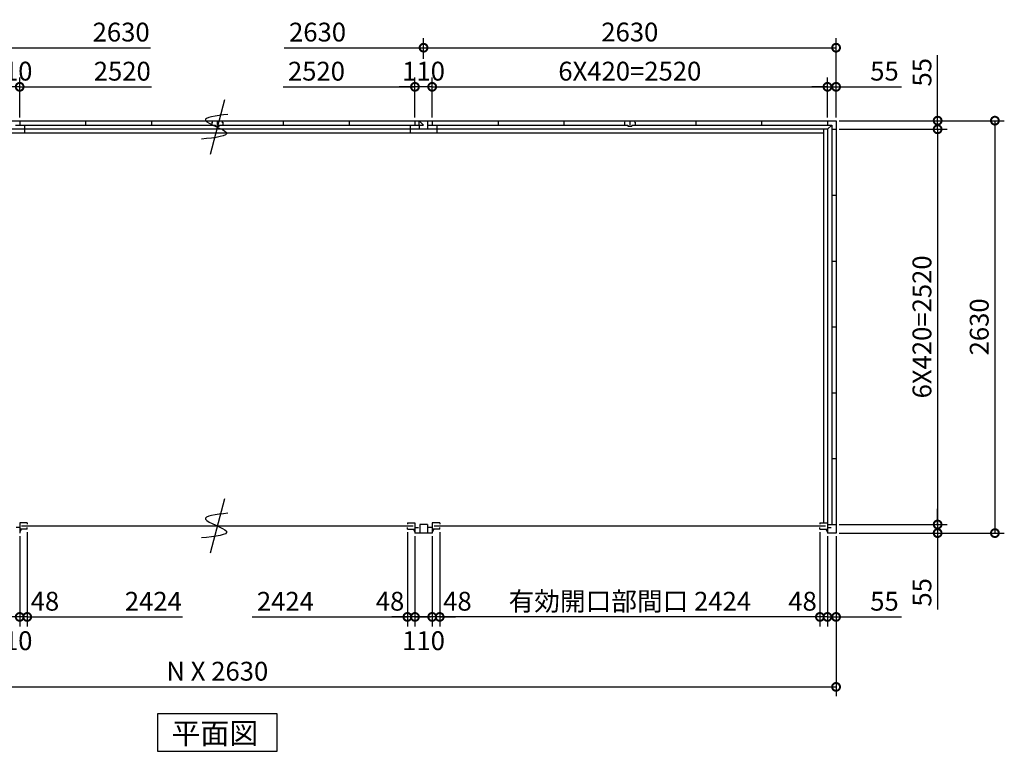
# Model space of a CAD drawing. Extents: x 140 to 16534, y 0 to 11240.
# Drawn here: x 4651 to 10929, y 6122 to 10787 of the extents above; entities that cross this region are included whole.
import ezdxf

# ---------------------------------------------------------------- set-up
doc = ezdxf.new("R2010")
doc.units = 0
doc.header["$LTSCALE"] = 20
doc.header["$PDMODE"] = 3
doc.header["$PDSIZE"] = 2
doc.layers.get('0').update_dxf_attribs({"linetype": 'CONTINUOUS'})
doc.layers.get('DEFPOINTS').update_dxf_attribs({"linetype": 'CONTINUOUS'})
for name, color, linetype in [('寸法', 4, 'CONTINUOUS'), ('文字', 7, 'CONTINUOUS'), ('部品1', 7, 'CONTINUOUS')]:
    doc.layers.add(name, color=color, linetype=linetype)
doc.styles.add('STYLE1', font='isocp.shx', dxfattribs={"bigfont": 'bigfont.shx'})
doc.styles.add('STYLE2', font='MS PGothic.ttf')
doc.dimstyles.new('INABA_S40G', dxfattribs={"dimscale": 40, "dimtxt": 3, "dimasz": 2.5, "dimexe": 1.5, "dimexo": 0.5, "dimgap": 1, "dimtad": 3, "dimdec": 1, "dimdsep": 46, "dimtxsty": 'STYLE1', "dimblk1": 'DOTSMALL', "dimblk2": 'DOTSMALL', "dimsah": 1, "dimcen": 0, "dimclrt": 7, "dimadec": 0, "dimazin": 0, "dimtfac": 1, "dimtdec": 4, "dimtix": 1, "dimtmove": 0, "dimatfit": 3, "dimldrblk": 'DOTSMALL', "dimfxl": 1, "dimtolj": 1, "dimtzin": 0, "dimarcsym": 0})

# ---------------------------------------------------------------- blocks, each defined once
blk = doc.blocks.new('_DOTSMALL')
at = {"color": 0, "linetype": 'ByBlock', "ltscale": 50, "const_width": 0.5}
blk.add_lwpolyline([(-0.0625, 0, 1), (0.0625, 0, 1)], format="xyb", close=True, dxfattribs=at)
blk = doc.blocks.new('*D1')
at = {"layer": 'DEFPOINTS', "color": 0, "ltscale": 50}
for p in [(9856.1, 10088.1), (9856.1, 7568.1), (10503.6, 7568.1)]:
    blk.add_point(p, dxfattribs=at)
at = {"layer": '寸法', "color": 0, "lineweight": -2, "ltscale": 50}
for p, q in [((9876.1, 10088.1), (10563.6, 10088.1)), ((10503.6, 10088.1), (10503.6, 7568.1)), ((9876.1, 7568.1), (10563.6, 7568.1))]:
    blk.add_line(p, q, dxfattribs=at)
at = {"layer": '寸法', "color": 0, "lineweight": -2, "ltscale": 50, "xscale": 100, "yscale": 100, "zscale": 100}
for p, rotation in [((10503.6, 10088.1), 90), ((10503.6, 7568.1), 270)]:
    blk.add_blockref('_DOTSMALL', p, dxfattribs=dict(at, rotation=rotation))
at = {"layer": '寸法', "color": 7, "ltscale": 50, "insert": (10403.6, 8828.1), "char_height": 120, "attachment_point": 5, "rotation": 90, "style": 'STYLE1'}
blk.add_mtext('\\A1;6X420=2520', dxfattribs=at)
blk = doc.blocks.new('*D2')
at = {"layer": 'DEFPOINTS', "color": 0, "ltscale": 50}
for p in [(9856.1, 7568.1), (9856.1, 7513.1), (10503.6, 7513.1)]:
    blk.add_point(p, dxfattribs=at)
at = {"layer": '寸法', "color": 0, "lineweight": -2, "ltscale": 50}
for p, q in [((10503.6, 7568.1), (10503.6, 7668.1)), ((9876.1, 7568.1), (10563.6, 7568.1)), ((10503.6, 7568.1), (10503.6, 7513.1)), ((9876.1, 7513.1), (10563.6, 7513.1)), ((10503.6, 7513.1), (10503.6, 7026.8))]:
    blk.add_line(p, q, dxfattribs=at)
at = {"layer": '寸法', "color": 0, "lineweight": -2, "ltscale": 50, "xscale": 100, "yscale": 100, "zscale": 100}
for p, rotation in [((10503.6, 7568.1), 270), ((10503.6, 7513.1), 90)]:
    blk.add_blockref('_DOTSMALL', p, dxfattribs=dict(at, rotation=rotation))
at = {"layer": '寸法', "color": 7, "ltscale": 50, "insert": (10403.6, 7135.3), "char_height": 120, "attachment_point": 5, "rotation": 90, "style": 'STYLE1'}
blk.add_mtext('\\A1;55', dxfattribs=at)
blk = doc.blocks.new('*D3')
at = {"layer": 'DEFPOINTS', "color": 0, "ltscale": 50}
for p in [(9856.1, 10143.1), (9856.1, 10088.1), (10503.6, 10088.1)]:
    blk.add_point(p, dxfattribs=at)
at = {"layer": '寸法', "color": 0, "lineweight": -2, "ltscale": 50}
for p, q in [((10503.6, 10143.1), (10503.6, 10560.1)), ((9876.1, 10143.1), (10563.6, 10143.1)), ((10503.6, 10088.1), (10503.6, 10143.1)), ((9876.1, 10088.1), (10563.6, 10088.1)), ((10503.6, 10088.1), (10503.6, 9988.1))]:
    blk.add_line(p, q, dxfattribs=at)
at = {"layer": '寸法', "color": 0, "lineweight": -2, "ltscale": 50, "xscale": 100, "yscale": 100, "zscale": 100}
for p, rotation in [((10503.6, 10143.1), 270), ((10503.6, 10088.1), 90)]:
    blk.add_blockref('_DOTSMALL', p, dxfattribs=dict(at, rotation=rotation))
at = {"layer": '寸法', "color": 7, "ltscale": 50, "insert": (10403.6, 10451.6), "char_height": 120, "attachment_point": 5, "rotation": 90, "style": 'STYLE1'}
blk.add_mtext('\\A1;55', dxfattribs=at)
blk = doc.blocks.new('*D4')
at = {"layer": 'DEFPOINTS', "color": 0, "ltscale": 50}
for p in [(9856.1, 10143.1), (9856.1, 7513.1), (10868.7, 7513.1)]:
    blk.add_point(p, dxfattribs=at)
at = {"layer": '寸法', "color": 0, "lineweight": -2, "ltscale": 50}
for p, q in [((9876.1, 10143.1), (10928.7, 10143.1)), ((10868.7, 10143.1), (10868.7, 7513.1)), ((9876.1, 7513.1), (10928.7, 7513.1))]:
    blk.add_line(p, q, dxfattribs=at)
at = {"layer": '寸法', "color": 0, "lineweight": -2, "ltscale": 50, "xscale": 100, "yscale": 100, "zscale": 100}
for p, rotation in [((10868.7, 10143.1), 90), ((10868.7, 7513.1), 270)]:
    blk.add_blockref('_DOTSMALL', p, dxfattribs=dict(at, rotation=rotation))
at = {"layer": '寸法', "color": 7, "ltscale": 50, "insert": (10768.7, 8828.1), "char_height": 120, "attachment_point": 5, "rotation": 90, "style": 'STYLE1'}
blk.add_mtext('\\A1;2630', dxfattribs=at)
blk = doc.blocks.new('*D5')
at = {"layer": 'DEFPOINTS', "color": 0, "ltscale": 50}
for p in [(7329.1, 7539.1), (9753.1, 7539.1), (7329.1, 6978.7)]:
    blk.add_point(p, dxfattribs=at)
at = {"layer": '寸法', "color": 0, "lineweight": -2, "ltscale": 50}
for p, q in [((7329.1, 7519.1), (7329.1, 6918.7)), ((9753.1, 6978.7), (7329.1, 6978.7))]:
    blk.add_line(p, q, dxfattribs=at)
at = {"layer": '寸法', "color": 0, "lineweight": -2, "ltscale": 50, "xscale": 100, "yscale": 100, "zscale": 100, "rotation": 180}
blk.add_blockref('_DOTSMALL', (7329.1, 6978.7), dxfattribs=at)
at = {"layer": '寸法', "color": 0, "lineweight": -2, "ltscale": 50, "xscale": 100, "yscale": 100, "zscale": 100}
blk.add_blockref('_DOTSMALL', (9753.1, 6978.7), dxfattribs=at)
at = {"layer": '寸法', "color": 7, "ltscale": 50, "insert": (8541.1, 7078.7), "char_height": 120, "attachment_point": 5, "style": 'STYLE1'}
blk.add_mtext('\\A1;有効開口部間口 2424', dxfattribs=at)
blk = doc.blocks.new('*D6')
at = {"layer": 'DEFPOINTS', "color": 0, "ltscale": 50}
for p in [(1966.1, 7513.1), (9856.1, 7513.1), (9856.1, 6532.5)]:
    blk.add_point(p, dxfattribs=at)
at = {"layer": '寸法', "color": 0, "lineweight": -2, "ltscale": 50}
for p, q in [((1966.1, 7493.1), (1966.1, 6472.5)), ((9856.1, 7493.1), (9856.1, 6472.5)), ((1966.1, 6532.5), (9856.1, 6532.5))]:
    blk.add_line(p, q, dxfattribs=at)
at = {"layer": '寸法', "color": 0, "lineweight": -2, "ltscale": 50, "xscale": 100, "yscale": 100, "zscale": 100, "rotation": 180}
blk.add_blockref('_DOTSMALL', (1966.1, 6532.5), dxfattribs=at)
at = {"layer": '寸法', "color": 0, "lineweight": -2, "ltscale": 50, "xscale": 100, "yscale": 100, "zscale": 100}
blk.add_blockref('_DOTSMALL', (9856.1, 6532.5), dxfattribs=at)
at = {"layer": '寸法', "color": 7, "ltscale": 50, "insert": (5911.1, 6632.5), "char_height": 120, "attachment_point": 5, "style": 'STYLE1'}
blk.add_mtext('\\A1;N X 2630', dxfattribs=at)
blk = doc.blocks.new('*D8')
at = {"layer": 'DEFPOINTS', "color": 0, "ltscale": 50}
for p in [(7329.1, 7539.1), (7281.1, 7513.1), (7281.1, 6978.7)]:
    blk.add_point(p, dxfattribs=at)
at = {"layer": '寸法', "color": 0, "lineweight": -2, "ltscale": 50}
for p, q in [((7281.1, 7493.1), (7281.1, 6918.7)), ((7329.1, 7519.1), (7329.1, 6918.7)), ((7281.1, 6978.7), (7181.1, 6978.7)), ((7329.1, 6978.7), (7281.1, 6978.7)), ((7329.1, 6978.7), (7429.1, 6978.7))]:
    blk.add_line(p, q, dxfattribs=at)
at = {"layer": '寸法', "color": 0, "lineweight": -2, "ltscale": 50, "xscale": 100, "yscale": 100, "zscale": 100}
blk.add_blockref('_DOTSMALL', (7281.1, 6978.7), dxfattribs=at)
at = {"layer": '寸法', "color": 0, "lineweight": -2, "ltscale": 50, "xscale": 100, "yscale": 100, "zscale": 100, "rotation": 180}
blk.add_blockref('_DOTSMALL', (7329.1, 6978.7), dxfattribs=at)
at = {"layer": '寸法', "color": 7, "ltscale": 50, "insert": (7442.1, 7078.7), "char_height": 120, "attachment_point": 5, "style": 'STYLE1'}
blk.add_mtext('\\A1;48', dxfattribs=at)
blk = doc.blocks.new('*D9')
at = {"layer": 'DEFPOINTS', "color": 0, "ltscale": 50}
for p in [(9753.1, 7539.1), (9801.1, 7513.1), (9753.1, 6978.7)]:
    blk.add_point(p, dxfattribs=at)
at = {"layer": '寸法', "color": 0, "lineweight": -2, "ltscale": 50}
for p, q in [((9753.1, 7519.1), (9753.1, 6918.7)), ((9801.1, 7493.1), (9801.1, 6918.7)), ((9753.1, 6978.7), (9653.1, 6978.7)), ((9801.1, 6978.7), (9753.1, 6978.7)), ((9801.1, 6978.7), (9901.1, 6978.7))]:
    blk.add_line(p, q, dxfattribs=at)
at = {"layer": '寸法', "color": 0, "lineweight": -2, "ltscale": 50, "xscale": 100, "yscale": 100, "zscale": 100}
blk.add_blockref('_DOTSMALL', (9753.1, 6978.7), dxfattribs=at)
at = {"layer": '寸法', "color": 0, "lineweight": -2, "ltscale": 50, "xscale": 100, "yscale": 100, "zscale": 100, "rotation": 180}
blk.add_blockref('_DOTSMALL', (9801.1, 6978.7), dxfattribs=at)
at = {"layer": '寸法', "color": 7, "ltscale": 50, "insert": (9642.2, 7078.7), "char_height": 120, "attachment_point": 5, "style": 'STYLE1'}
blk.add_mtext('\\A1;48', dxfattribs=at)
blk = doc.blocks.new('*D10')
at = {"layer": 'DEFPOINTS', "color": 0, "ltscale": 50}
for p in [(9801.1, 7513.1), (9856.1, 7513.1), (9801.1, 6978.7)]:
    blk.add_point(p, dxfattribs=at)
at = {"layer": '寸法', "color": 0, "lineweight": -2, "ltscale": 50}
for p, q in [((9801.1, 7493.1), (9801.1, 6918.7)), ((9856.1, 7493.1), (9856.1, 6918.7)), ((9801.1, 6978.7), (9701.1, 6978.7)), ((9801.1, 6978.7), (9856.1, 6978.7)), ((9856.1, 6978.7), (10273.1, 6978.7))]:
    blk.add_line(p, q, dxfattribs=at)
at = {"layer": '寸法', "color": 0, "lineweight": -2, "ltscale": 50, "xscale": 100, "yscale": 100, "zscale": 100}
blk.add_blockref('_DOTSMALL', (9801.1, 6978.7), dxfattribs=at)
at = {"layer": '寸法', "color": 0, "lineweight": -2, "ltscale": 50, "xscale": 100, "yscale": 100, "zscale": 100, "rotation": 180}
blk.add_blockref('_DOTSMALL', (9856.1, 6978.7), dxfattribs=at)
at = {"layer": '寸法', "color": 7, "ltscale": 50, "insert": (10164.6, 7078.7), "char_height": 120, "attachment_point": 5, "style": 'STYLE1'}
blk.add_mtext('\\A1;55', dxfattribs=at)
blk = doc.blocks.new('*D11')
at = {"layer": 'DEFPOINTS', "color": 0, "ltscale": 50}
for p in [(9801.1, 10358.9), (7281.1, 10143.1), (9801.1, 10143.1)]:
    blk.add_point(p, dxfattribs=at)
at = {"layer": '寸法', "color": 0, "lineweight": -2, "ltscale": 50}
for p, q in [((7281.1, 10163.1), (7281.1, 10418.9)), ((7281.1, 10358.9), (9801.1, 10358.9)), ((9801.1, 10163.1), (9801.1, 10418.9))]:
    blk.add_line(p, q, dxfattribs=at)
at = {"layer": '寸法', "color": 0, "lineweight": -2, "ltscale": 50, "xscale": 100, "yscale": 100, "zscale": 100, "rotation": 180}
blk.add_blockref('_DOTSMALL', (7281.1, 10358.9), dxfattribs=at)
at = {"layer": '寸法', "color": 0, "lineweight": -2, "ltscale": 50, "xscale": 100, "yscale": 100, "zscale": 100}
blk.add_blockref('_DOTSMALL', (9801.1, 10358.9), dxfattribs=at)
at = {"layer": '寸法', "color": 7, "ltscale": 50, "insert": (8541.1, 10458.9), "char_height": 120, "attachment_point": 5, "style": 'STYLE1'}
blk.add_mtext('\\A1;6X420=2520', dxfattribs=at)
blk = doc.blocks.new('*D13')
at = {"layer": 'DEFPOINTS', "color": 0, "ltscale": 50}
for p in [(9856.1, 10358.9), (9801.1, 10143.1), (9856.1, 10143.1)]:
    blk.add_point(p, dxfattribs=at)
at = {"layer": '寸法', "color": 0, "lineweight": -2, "ltscale": 50}
for p, q in [((9801.1, 10358.9), (9701.1, 10358.9)), ((9801.1, 10163.1), (9801.1, 10418.9)), ((9801.1, 10358.9), (9856.1, 10358.9)), ((9856.1, 10163.1), (9856.1, 10418.9)), ((9856.1, 10358.9), (10273.1, 10358.9))]:
    blk.add_line(p, q, dxfattribs=at)
at = {"layer": '寸法', "color": 0, "lineweight": -2, "ltscale": 50, "xscale": 100, "yscale": 100, "zscale": 100}
blk.add_blockref('_DOTSMALL', (9801.1, 10358.9), dxfattribs=at)
at = {"layer": '寸法', "color": 0, "lineweight": -2, "ltscale": 50, "xscale": 100, "yscale": 100, "zscale": 100, "rotation": 180}
blk.add_blockref('_DOTSMALL', (9856.1, 10358.9), dxfattribs=at)
at = {"layer": '寸法', "color": 7, "ltscale": 50, "insert": (10164.6, 10458.9), "char_height": 120, "attachment_point": 5, "style": 'STYLE1'}
blk.add_mtext('\\A1;55', dxfattribs=at)
blk = doc.blocks.new('*D15')
at = {"layer": 'DEFPOINTS', "color": 0, "ltscale": 50}
for p in [(7123.1, 7539.1), (7171.1, 7513.1), (7123.1, 6978.7)]:
    blk.add_point(p, dxfattribs=at)
at = {"layer": '寸法', "color": 0, "lineweight": -2, "ltscale": 50}
for p, q in [((7123.1, 7519.1), (7123.1, 6918.7)), ((7171.1, 7493.1), (7171.1, 6918.7)), ((7123.1, 6978.7), (7023.1, 6978.7)), ((7171.1, 6978.7), (7123.1, 6978.7)), ((7171.1, 6978.7), (7271.1, 6978.7))]:
    blk.add_line(p, q, dxfattribs=at)
at = {"layer": '寸法', "color": 0, "lineweight": -2, "ltscale": 50, "xscale": 100, "yscale": 100, "zscale": 100}
blk.add_blockref('_DOTSMALL', (7123.1, 6978.7), dxfattribs=at)
at = {"layer": '寸法', "color": 0, "lineweight": -2, "ltscale": 50, "xscale": 100, "yscale": 100, "zscale": 100, "rotation": 180}
blk.add_blockref('_DOTSMALL', (7171.1, 6978.7), dxfattribs=at)
at = {"layer": '寸法', "color": 7, "ltscale": 50, "insert": (7012.2, 7078.7), "char_height": 120, "attachment_point": 5, "style": 'STYLE1'}
blk.add_mtext('\\A1;48', dxfattribs=at)
blk = doc.blocks.new('*D16')
at = {"layer": 'DEFPOINTS', "color": 0, "ltscale": 50}
for p in [(7171.1, 7513.1), (7281.1, 7513.1), (7171.1, 6978.7)]:
    blk.add_point(p, dxfattribs=at)
at = {"layer": '寸法', "color": 0, "lineweight": -2, "ltscale": 50}
for p, q in [((7171.1, 7493.1), (7171.1, 6918.7)), ((7281.1, 7493.1), (7281.1, 6918.7)), ((7281.1, 6978.7), (7171.1, 6978.7))]:
    blk.add_line(p, q, dxfattribs=at)
at = {"layer": '寸法', "color": 0, "lineweight": -2, "ltscale": 50, "xscale": 100, "yscale": 100, "zscale": 100, "rotation": 180}
blk.add_blockref('_DOTSMALL', (7171.1, 6978.7), dxfattribs=at)
at = {"layer": '寸法', "color": 0, "lineweight": -2, "ltscale": 50, "xscale": 100, "yscale": 100, "zscale": 100}
blk.add_blockref('_DOTSMALL', (7281.1, 6978.7), dxfattribs=at)
at = {"layer": '寸法', "color": 7, "ltscale": 50, "insert": (7226.1, 6827), "char_height": 120, "attachment_point": 5, "style": 'STYLE1'}
blk.add_mtext('\\A1;110', dxfattribs=at)
blk = doc.blocks.new('*D17')
at = {"layer": 'DEFPOINTS', "color": 0, "ltscale": 50}
for p in [(7171.1, 10358.9), (7171.1, 10143.1), (7281.1, 10143.1)]:
    blk.add_point(p, dxfattribs=at)
at = {"layer": '寸法', "color": 0, "lineweight": -2, "ltscale": 50}
for p, q in [((7171.1, 10358.9), (7071.1, 10358.9)), ((7171.1, 10163.1), (7171.1, 10418.9)), ((7281.1, 10358.9), (7171.1, 10358.9)), ((7281.1, 10163.1), (7281.1, 10418.9)), ((7281.1, 10358.9), (7381.1, 10358.9))]:
    blk.add_line(p, q, dxfattribs=at)
at = {"layer": '寸法', "color": 0, "lineweight": -2, "ltscale": 50, "xscale": 100, "yscale": 100, "zscale": 100}
blk.add_blockref('_DOTSMALL', (7171.1, 10358.9), dxfattribs=at)
at = {"layer": '寸法', "color": 0, "lineweight": -2, "ltscale": 50, "xscale": 100, "yscale": 100, "zscale": 100, "rotation": 180}
blk.add_blockref('_DOTSMALL', (7281.1, 10358.9), dxfattribs=at)
at = {"layer": '寸法', "color": 7, "ltscale": 50, "insert": (7226.1, 10458.9), "char_height": 120, "attachment_point": 5, "style": 'STYLE1'}
blk.add_mtext('\\A1;110', dxfattribs=at)
blk = doc.blocks.new('*D18')
at = {"layer": 'DEFPOINTS', "color": 0, "ltscale": 50}
for p in [(9856.1, 10608.3), (7226.1, 10517.9), (9856.1, 10143.1)]:
    blk.add_point(p, dxfattribs=at)
at = {"layer": '寸法', "color": 0, "lineweight": -2, "ltscale": 50}
for p, q in [((7226.1, 10537.9), (7226.1, 10668.3)), ((9856.1, 10163.1), (9856.1, 10668.3)), ((7226.1, 10608.3), (9856.1, 10608.3))]:
    blk.add_line(p, q, dxfattribs=at)
at = {"layer": '寸法', "color": 0, "lineweight": -2, "ltscale": 50, "xscale": 100, "yscale": 100, "zscale": 100, "rotation": 180}
blk.add_blockref('_DOTSMALL', (7226.1, 10608.3), dxfattribs=at)
at = {"layer": '寸法', "color": 0, "lineweight": -2, "ltscale": 50, "xscale": 100, "yscale": 100, "zscale": 100}
blk.add_blockref('_DOTSMALL', (9856.1, 10608.3), dxfattribs=at)
at = {"layer": '寸法', "color": 7, "ltscale": 50, "insert": (8541.1, 10708.3), "char_height": 120, "attachment_point": 5, "style": 'STYLE1'}
blk.add_mtext('\\A1;2630', dxfattribs=at)
blk = doc.blocks.new('*D22')
at = {"layer": 'DEFPOINTS', "color": 0, "ltscale": 50}
for p in [(4541.1, 7513.1), (4651.1, 7513.1), (4541.1, 6978.7)]:
    blk.add_point(p, dxfattribs=at)
at = {"layer": '寸法', "color": 0, "lineweight": -2, "ltscale": 50}
for p, q in [((4541.1, 7493.1), (4541.1, 6918.7)), ((4651.1, 7493.1), (4651.1, 6918.7)), ((4651.1, 6978.7), (4541.1, 6978.7))]:
    blk.add_line(p, q, dxfattribs=at)
at = {"layer": '寸法', "color": 0, "lineweight": -2, "ltscale": 50, "xscale": 100, "yscale": 100, "zscale": 100, "rotation": 180}
blk.add_blockref('_DOTSMALL', (4541.1, 6978.7), dxfattribs=at)
at = {"layer": '寸法', "color": 0, "lineweight": -2, "ltscale": 50, "xscale": 100, "yscale": 100, "zscale": 100}
blk.add_blockref('_DOTSMALL', (4651.1, 6978.7), dxfattribs=at)
at = {"layer": '寸法', "color": 7, "ltscale": 50, "insert": (4596.1, 6827), "char_height": 120, "attachment_point": 5, "style": 'STYLE1'}
blk.add_mtext('\\A1;110', dxfattribs=at)
blk = doc.blocks.new('*D19')
at = {"layer": 'DEFPOINTS', "color": 0, "ltscale": 50}
for p in [(4699.1, 7539.1), (4651.1, 7513.1), (4651.1, 6978.7)]:
    blk.add_point(p, dxfattribs=at)
at = {"layer": '寸法', "color": 0, "lineweight": -2, "ltscale": 50}
for p, q in [((4651.1, 7493.1), (4651.1, 6918.7)), ((4699.1, 7519.1), (4699.1, 6918.7)), ((4651.1, 6978.7), (4551.1, 6978.7)), ((4699.1, 6978.7), (4651.1, 6978.7)), ((4699.1, 6978.7), (4799.1, 6978.7))]:
    blk.add_line(p, q, dxfattribs=at)
at = {"layer": '寸法', "color": 0, "lineweight": -2, "ltscale": 50, "xscale": 100, "yscale": 100, "zscale": 100}
blk.add_blockref('_DOTSMALL', (4651.1, 6978.7), dxfattribs=at)
at = {"layer": '寸法', "color": 0, "lineweight": -2, "ltscale": 50, "xscale": 100, "yscale": 100, "zscale": 100, "rotation": 180}
blk.add_blockref('_DOTSMALL', (4699.1, 6978.7), dxfattribs=at)
at = {"layer": '寸法', "color": 7, "ltscale": 50, "insert": (4812.1, 7078.7), "char_height": 120, "attachment_point": 5, "style": 'STYLE1'}
blk.add_mtext('\\A1;48', dxfattribs=at)
blk = doc.blocks.new('*D24')
at = {"layer": 'DEFPOINTS', "color": 0, "ltscale": 50}
for p in [(4541.1, 10358.9), (4541.1, 10143.1), (4651.1, 10143.1)]:
    blk.add_point(p, dxfattribs=at)
at = {"layer": '寸法', "color": 0, "lineweight": -2, "ltscale": 50}
for p, q in [((4541.1, 10358.9), (4441.1, 10358.9)), ((4541.1, 10163.1), (4541.1, 10418.9)), ((4651.1, 10358.9), (4541.1, 10358.9)), ((4651.1, 10163.1), (4651.1, 10418.9)), ((4651.1, 10358.9), (4751.1, 10358.9))]:
    blk.add_line(p, q, dxfattribs=at)
at = {"layer": '寸法', "color": 0, "lineweight": -2, "ltscale": 50, "xscale": 100, "yscale": 100, "zscale": 100}
blk.add_blockref('_DOTSMALL', (4541.1, 10358.9), dxfattribs=at)
at = {"layer": '寸法', "color": 0, "lineweight": -2, "ltscale": 50, "xscale": 100, "yscale": 100, "zscale": 100, "rotation": 180}
blk.add_blockref('_DOTSMALL', (4651.1, 10358.9), dxfattribs=at)
at = {"layer": '寸法', "color": 7, "ltscale": 50, "insert": (4596.1, 10458.9), "char_height": 120, "attachment_point": 5, "style": 'STYLE1'}
blk.add_mtext('\\A1;110', dxfattribs=at)

msp = doc.modelspace()

# ---------------------------------------------------------------- linework, layer by layer
at = {"layer": '寸法', "ltscale": 50}
for p, q in [((4596.15, 10608.25), (5484.15, 10608.25)), ((6338.15, 10608.25), (7226.15, 10608.25)), ((4651.15, 10358.93), (5491.15, 10358.93)), ((6331.15, 10358.93), (7171.15, 10358.93)), ((4699.15, 6978.69), (5689.15, 6978.69)), ((6133.15, 6978.69), (7123.15, 6978.69))]:
    msp.add_line(p, q, dxfattribs=at)
at = {"layer": '部品1', "ltscale": 50}
for p, q in [((5957.68, 10275.29), (5864.62, 9927.96)), ((4681.15, 10115.12), (4681.15, 10063.12)), ((5898.65, 10115.12), (5898.65, 10107.12)), ((5923.65, 10115.12), (5923.65, 10107.12)), ((7141.15, 10115.12), (7141.15, 10063.12)), ((7226.15, 10115.12), (7198.15, 10143.12)), ((7198.15, 10115.12), (7198.15, 10143.12)), ((7198.15, 10115.12), (7226.15, 10115.12)), ((7198.15, 10115.12), (7198.15, 10088.12)), ((7254.15, 10088.12), (7254.15, 10143.12)), ((7311.15, 10115.12), (7311.15, 10063.12)), ((8528.65, 10115.12), (8528.65, 10107.12)), ((8553.65, 10115.12), (8553.65, 10107.12)), ((9828.15, 10115.12), (9801.15, 10088.12)), ((9776.15, 10063.12), (2046.15, 10063.12)), ((5957.68, 7732.29), (5864.62, 7384.96)), ((4651.15, 7578.12), (4651.15, 7513.12)), ((4661.15, 7539.12), (4651.15, 7518.12)), ((4663.15, 7558.62), (7159.15, 7558.62)), ((4699.15, 7578.12), (4699.15, 7569.12)), ((4699.15, 7539.12), (4699.15, 7548.12)), ((7123.15, 7578.12), (7123.15, 7569.12)), ((7123.15, 7539.12), (7123.15, 7548.12)), ((7161.15, 7539.12), (7171.15, 7518.12)), ((7171.15, 7578.12), (7171.15, 7513.12)), ((7202.15, 7568.12), (7202.15, 7513.12)), ((7250.15, 7568.12), (7250.15, 7513.12)), ((7281.15, 7578.12), (7281.15, 7513.12)), ((7291.15, 7539.12), (7281.15, 7518.12)), ((7293.15, 7558.62), (9789.15, 7558.62)), ((7329.15, 7578.12), (7329.15, 7569.12)), ((7329.15, 7539.12), (7329.15, 7548.12)), ((9753.15, 7578.12), (9753.15, 7569.12)), ((9753.15, 7539.12), (9753.15, 7548.12)), ((9791.15, 7539.12), (9801.15, 7518.12))]:
    msp.add_line(p, q, dxfattribs=at)
at = {"layer": '部品1'}
for p, q in [((1966.15, 10143.12), (9856.15, 10143.12)), ((4624.15, 10115.12), (5898.65, 10115.12)), ((4651.15, 10143.12), (4651.15, 10115.12)), ((5071.15, 10143.12), (5071.15, 10115.12)), ((5071.15, 10143.12), (5071.15, 10115.12)), ((5071.15, 10143.12), (5071.15, 10115.12)), ((5491.15, 10143.12), (5491.15, 10115.12)), ((5491.15, 10143.12), (5491.15, 10115.12)), ((5491.15, 10143.12), (5491.15, 10115.12)), ((5876.15, 10133.12), (5882.15, 10133.12)), ((5876.15, 10133.12), (5876.15, 10115.12)), ((5898.65, 10107.12), (5923.65, 10107.12)), ((5911.15, 10143.12), (5911.15, 10115.12)), ((5923.65, 10115.12), (7198.15, 10115.12)), ((5940.15, 10133.12), (5946.15, 10133.12)), ((5946.15, 10133.12), (5946.15, 10115.12)), ((6331.15, 10143.12), (6331.15, 10115.12)), ((6751.15, 10143.12), (6751.15, 10115.12)), ((7171.15, 10143.12), (7171.15, 10115.12)), ((7254.15, 10115.12), (8528.65, 10115.12)), ((7281.15, 10143.12), (7281.15, 10115.12)), ((7701.15, 10143.12), (7701.15, 10115.12)), ((7701.15, 10143.12), (7701.15, 10115.12)), ((7701.15, 10143.12), (7701.15, 10115.12)), ((8121.15, 10143.12), (8121.15, 10115.12)), ((8121.15, 10143.12), (8121.15, 10115.12)), ((8121.15, 10143.12), (8121.15, 10115.12)), ((8506.15, 10133.12), (8512.15, 10133.12)), ((8506.15, 10133.12), (8506.15, 10115.12)), ((8528.65, 10107.12), (8553.65, 10107.12)), ((8541.15, 10143.12), (8541.15, 10115.12)), ((8553.65, 10115.12), (9828.15, 10115.12)), ((8570.15, 10133.12), (8576.15, 10133.12)), ((8576.15, 10133.12), (8576.15, 10115.12)), ((8961.15, 10143.12), (8961.15, 10115.12)), ((9381.15, 10143.12), (9381.15, 10115.12)), ((9801.15, 10143.12), (9801.15, 10115.12)), ((9801.15, 10143.12), (9801.15, 10115.12)), ((9828.15, 10115.12), (9828.15, 7568.12)), ((9856.15, 10143.12), (9856.15, 7513.12)), ((9801.15, 10088.12), (2021.15, 10088.12)), ((9776.15, 10088.12), (9776.15, 7578.12)), ((9801.15, 10088.12), (9801.15, 7513.12)), ((9828.15, 10088.12), (9856.15, 10088.12)), ((9828.15, 9668.12), (9856.15, 9668.12)), ((9828.15, 9248.12), (9856.15, 9248.12)), ((9828.15, 8828.12), (9856.15, 8828.12)), ((9828.15, 8408.12), (9856.15, 8408.12)), ((9828.15, 7988.12), (9856.15, 7988.12)), ((4651.15, 7549.12), (4628.15, 7549.12)), ((4699.15, 7578.12), (4651.15, 7578.12)), ((4699.15, 7539.12), (4651.15, 7539.12)), ((7123.15, 7578.12), (7171.15, 7578.12)), ((7123.15, 7539.12), (7171.15, 7539.12)), ((7171.15, 7549.12), (7194.15, 7549.12)), ((7250.15, 7568.12), (7202.15, 7568.12)), ((7281.15, 7549.12), (7258.15, 7549.12)), ((7329.15, 7578.12), (7281.15, 7578.12)), ((7329.15, 7539.12), (7281.15, 7539.12)), ((9753.15, 7578.12), (9801.15, 7578.12)), ((9753.15, 7539.12), (9801.15, 7539.12)), ((9801.15, 7568.12), (9856.15, 7568.12)), ((9801.15, 7549.12), (9824.15, 7549.12)), ((7281.15, 7513.12), (7171.15, 7513.12)), ((9856.15, 7513.12), (9801.15, 7513.12))]:
    msp.add_line(p, q, dxfattribs=at)
msp.add_lwpolyline([(5529.41, 6361.67), (5529.41, 6121.78), (6292.88, 6121.78), (6292.88, 6361.67)], close=True, dxfattribs=at)
at = {"layer": '部品1', "ltscale": 50}
for points in [[(5978.72, 10182.86), (5901.84, 10173.96), (5744.93, 10155.79), (6067.74, 10053.27), (5897.9, 10034.63), (5810.11, 10025)], [(5978.72, 7639.86), (5901.84, 7630.96), (5744.93, 7612.79), (6067.74, 7510.27), (5897.9, 7491.63), (5810.11, 7482)]]:
    msp.add_open_spline(points, degree=3, knots=[0, 0, 0, 0, 147.8767566, 301.8091093, 466.5049223, 466.5049223, 466.5049223, 466.5049223], dxfattribs=at)

# ---------------------------------------------------------------- texts
at = {"layer": '文字', "ltscale": 50, "style": 'STYLE1'}
for s, p in [('2630', (5116.33, 10647.91)), ('2630', (6368.5, 10647.91)), ('2520', (5123.33, 10398.58)), ('2520', (6361.5, 10398.58)), ('2424', (5321.33, 7018.35)), ('2424', (6163.5, 7018.35))]:
    msp.add_text(s, height=120, dxfattribs=at).set_placement(p)
at = {"layer": '部品1', "style": 'STYLE2'}
msp.add_text('平面図', height=135, dxfattribs=at).set_placement((5619.33, 6168.78))

# ---------------------------------------------------------------- dimensions: what is measured, and where the dimension line sits
at = {"layer": '寸法', "ltscale": 50}
for base, p1, p2, picture, middle in [((9856.15, 10608.25), (7226.15, 10517.92), (9856.15, 10143.12), '*D18', (8541.15, 10708.27)), ((4541.15, 10358.93), (4651.15, 10143.12), (4541.15, 10143.12), '*D24', (4596.15, 10458.93)), ((7171.15, 10358.93), (7281.15, 10143.12), (7171.15, 10143.12), '*D17', (7226.15, 10458.93))]:
    dim = msp.add_linear_dim(base=base, p1=p1, p2=p2, dimstyle='INABA_S40G', override={"dimtmove": 2}, dxfattribs=at)
    dim.commit()
    dim.dimension.update_dxf_attribs({"geometry": picture, "text_midpoint": middle})
at = {"layer": '寸法'}
for base, p1, p2, picture, middle in [((10503.58, 10088.12), (9856.15, 10143.12), (9856.15, 10088.12), '*D3', (10503.58, 10451.61)), ((10503.58, 7513.12), (9856.15, 7568.12), (9856.15, 7513.12), '*D2', (10503.58, 7135.26))]:
    dim = msp.add_linear_dim(base=base, p1=p1, p2=p2, angle=90, dimstyle='INABA_S40G', dxfattribs=at)
    dim.commit()
    dim.dimension.update_dxf_attribs({"geometry": picture, "text_midpoint": middle, "dimtype": 160})
for base, p1, p2, text, picture, middle in [((9801.15, 10358.93), (7281.15, 10143.12), (9801.15, 10143.12), '6X420=<>', '*D11', (8541.15, 10458.94)), ((9856.15, 6532.52), (1966.15, 7513.12), (9856.15, 7513.12), 'N X 2630', '*D6', (5911.15, 6632.53))]:
    dim = msp.add_linear_dim(base=base, p1=p1, p2=p2, text=text, dimstyle='INABA_S40G', dxfattribs=at)
    dim.commit()
    dim.dimension.update_dxf_attribs({"geometry": picture, "text_midpoint": middle})
dim = msp.add_linear_dim(base=(9856.15, 10358.93), p1=(9801.15, 10143.12), p2=(9856.15, 10143.12), dimstyle='INABA_S40G', dxfattribs=at)
dim.commit()
dim.dimension.update_dxf_attribs({"geometry": '*D13', "text_midpoint": (10164.63, 10358.93), "dimtype": 160})
dim = msp.add_linear_dim(base=(10868.68, 7513.12), p1=(9856.15, 10143.12), p2=(9856.15, 7513.12), angle=90, dimstyle='INABA_S40G', dxfattribs=at)
dim.commit()
dim.dimension.update_dxf_attribs({"geometry": '*D4', "text_midpoint": (10768.67, 8828.12)})
dim = msp.add_linear_dim(base=(10503.58, 7568.12), p1=(9856.15, 10088.12), p2=(9856.15, 7568.12), angle=90, text='6X420=<>', dimstyle='INABA_S40G', dxfattribs=at)
dim.commit()
dim.dimension.update_dxf_attribs({"geometry": '*D1', "text_midpoint": (10403.56, 8828.12)})
at = {"layer": '寸法', "ltscale": 50}
for base, p1, p2, picture, middle in [((4651.15, 6978.69), (4699.15, 7539.12), (4651.15, 7513.12), '*D19', (4812.05, 7078.69)), ((7123.15, 6978.69), (7171.15, 7513.12), (7123.15, 7539.12), '*D15', (7012.19, 7078.69)), ((7281.15, 6978.69), (7329.15, 7539.12), (7281.15, 7513.12), '*D8', (7442.05, 7078.69)), ((9753.15, 6978.69), (9801.15, 7513.12), (9753.15, 7539.12), '*D9', (9642.19, 7078.69)), ((4541.15, 6978.69), (4651.15, 7513.12), (4541.15, 7513.12), '*D22', (4596.15, 6827)), ((7171.15, 6978.69), (7281.15, 7513.12), (7171.15, 7513.12), '*D16', (7226.15, 6827))]:
    dim = msp.add_linear_dim(base=base, p1=p1, p2=p2, dimstyle='INABA_S40G', override={"dimtmove": 2}, dxfattribs=at)
    dim.commit()
    dim.dimension.update_dxf_attribs({"geometry": picture, "text_midpoint": middle, "dimtype": 160})
dim = msp.add_linear_dim(base=(7329.15, 6978.69), p1=(9753.15, 7539.12), p2=(7329.15, 7539.12), text='有効開口部間口 <>', dimstyle='INABA_S40G', override={"dimse1": 1, "dimtmove": 2}, dxfattribs=at)
dim.commit()
dim.dimension.update_dxf_attribs({"geometry": '*D5', "text_midpoint": (8541.15, 7078.7)})
dim = msp.add_linear_dim(base=(9801.15, 6978.69), p1=(9856.15, 7513.12), p2=(9801.15, 7513.12), dimstyle='INABA_S40G', dxfattribs=at)
dim.commit()
dim.dimension.update_dxf_attribs({"geometry": '*D10', "text_midpoint": (10164.63, 6978.69), "dimtype": 160})

doc.saveas('drawing.dxf')
